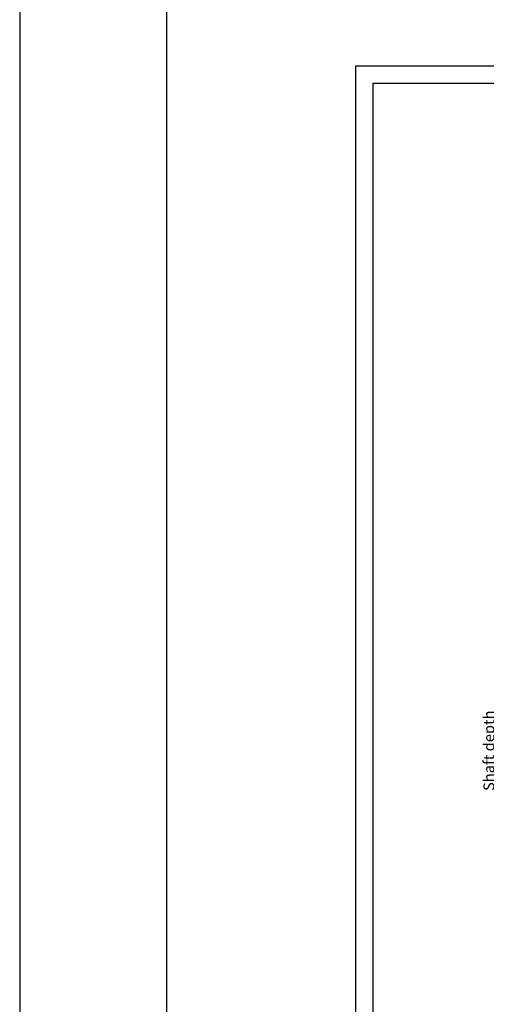
# Model space of a CAD drawing. Units: inches. Extents: x 6002 to 50980, y 2015 to 53247.
# Drawn here: x 6002 to 7558, y 8225 to 11511 of the extents above; entities that cross this region are included whole.
import ezdxf

# ---------------------------------------------------------------- set-up
doc = ezdxf.new("R2010")
doc.units = ezdxf.units.IN
doc.header["$MEASUREMENT"] = 0
doc.linetypes.add('CONTINUA', pattern=[0])
doc.layers.add('CARTIGLIO', color=7, linetype='CONTINUA')
doc.layers.add('Wymiarowanie', color=1, linetype='Continuous')
doc.layers.add('QUOTE', color=1, linetype='Continuous', lineweight=15)
doc.styles.add('QUOTE', font='romans.shx', dxfattribs={"width": 0.8})
doc.dimstyles.new('GMV', dxfattribs={"dimscale": 12, "dimtxt": 3, "dimasz": 3, "dimexe": 1, "dimexo": 0.5, "dimgap": 1, "dimtad": 1, "dimdec": 1, "dimdsep": 46, "dimtxsty": 'QUOTE', "dimcen": 0, "dimclrt": 2, "dimadec": 0, "dimazin": 0, "dimtfac": 1, "dimtdec": 1, "dimtmove": 0, "dimatfit": 3, "dimfxl": 1, "dimtvp": 1, "dimtolj": 1, "dimarcsym": 0})

# ---------------------------------------------------------------- blocks, each defined once
blk = doc.blocks.new('*D1067')
at = {"layer": 'Defpoints', "color": 0}
for p in [(7632.7, 9726.2), (8137, 9726.2), (8164, 8396.2)]:
    blk.add_point(p, dxfattribs=at)
at = {"layer": 'QUOTE', "color": 0, "lineweight": -2}
for p, q in [((8131, 9726.2), (7620.7, 9726.2)), ((7632.7, 8432.2), (7632.7, 9690.2)), ((8158, 8396.2), (7620.7, 8396.2))]:
    blk.add_line(p, q, dxfattribs=at)
at = {"layer": 'QUOTE', "color": 0}
for points in [[(7638.7, 9690.2), (7626.7, 9690.2), (7632.7, 9726.2)], [(7626.7, 8432.2), (7638.7, 8432.2), (7632.7, 8396.2)]]:
    blk.add_solid(points, dxfattribs=at)
at = {"layer": 'QUOTE', "color": 2, "insert": (7596.7, 9071.2), "char_height": 36, "attachment_point": 5, "rotation": 90, "style": 'QUOTE'}
blk.add_mtext('Shaft depth \\A1;1330', dxfattribs=at)

msp = doc.modelspace()

# ---------------------------------------------------------------- linework, layer by layer
at = {"layer": 'CARTIGLIO'}
for p, q in [((7123.17, 6449.5), (7123.17, 11357.26)), ((7123.17, 11357.26), (10602.16, 11357.26)), ((7181.25, 6628.58), (7181.25, 11299.18)), ((7181.25, 11299.18), (10544.08, 11299.18))]:
    msp.add_line(p, q, dxfattribs=at)
at = {"layer": 'Wymiarowanie'}
msp.add_lwpolyline([(50979.81, 53247.39), (6002, 53247.39), (6002, 2015.45), (50979.81, 2015.45)], close=True, dxfattribs=at)
at = {"layer": 'Wymiarowanie', "color": 7}
msp.add_lwpolyline([(50479.8, 33180.23), (6491.97, 33180.23), (6491.97, 2442.85), (50479.8, 2442.85)], close=True, dxfattribs=at)

# ---------------------------------------------------------------- dimensions: what is measured, and where the dimension line sits
at = {"layer": 'QUOTE'}
dim = msp.add_linear_dim(base=(7632.7, 9726.22), p1=(8164.04, 8396.22), p2=(8137.04, 9726.22), angle=90, text='Shaft depth <>', dimstyle='GMV', dxfattribs=at)
dim.commit()
dim.dimension.update_dxf_attribs({"geometry": '*D1067', "text_midpoint": (7632.7, 9071.22), "dimtype": 160})

doc.saveas('drawing.dxf')
